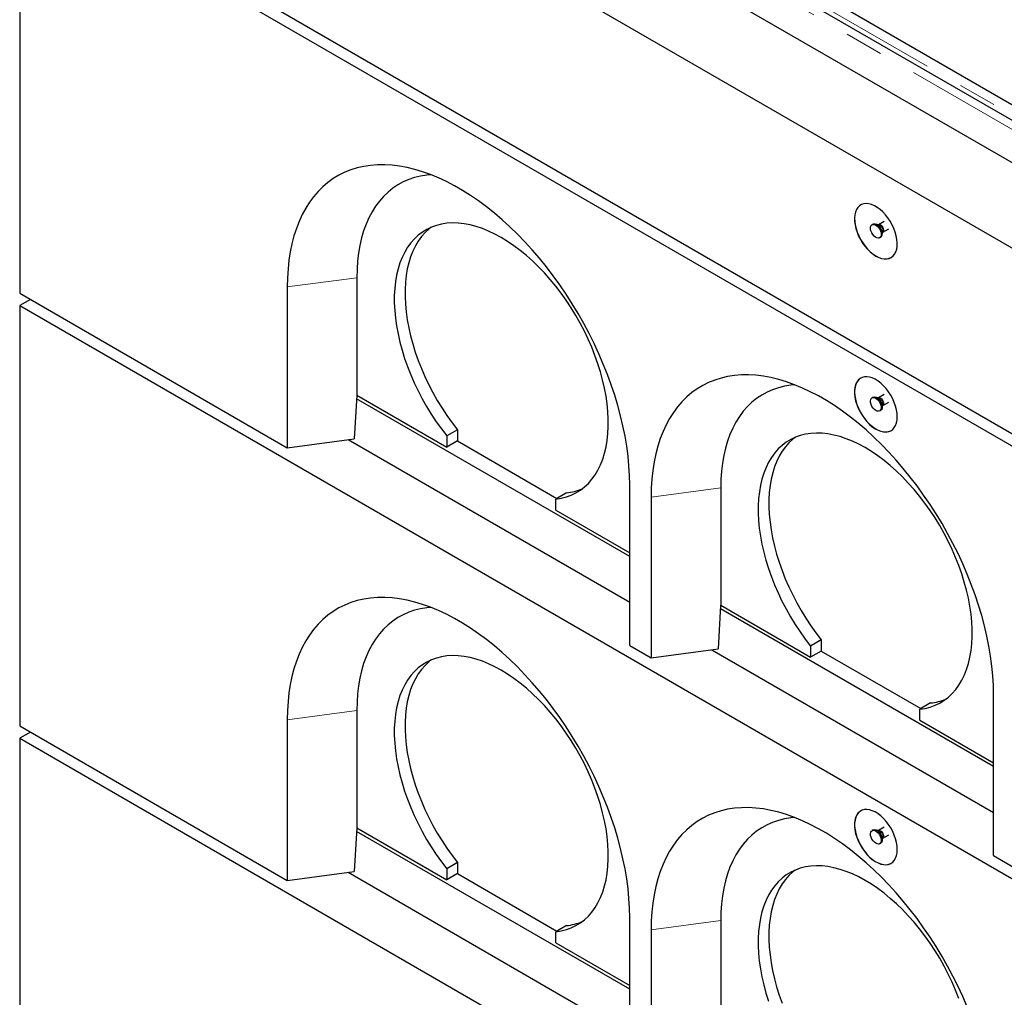
# Model space of a CAD drawing. Units: millimetres. Extents: x 218 to 10465, y 419 to 8301.
# Drawn here: x 5473 to 6124, y 4644 to 5290 of the extents above; entities that cross this region are included whole.
import ezdxf

# ---------------------------------------------------------------- set-up
doc = ezdxf.new("R2010")
doc.units = ezdxf.units.MM
doc.header["$LTSCALE"] = 20
doc.linetypes.add('PHANTOM', pattern=[12.7, 6.35, -1.27, 1.27, -1.27, 1.27, -1.27])

msp = doc.modelspace()

# ---------------------------------------------------------------- linework, layer by layer
at = {"color": 7, "linetype": 'Continuous', "lineweight": 25}
for p, q in [((7717.4, 4305.97), (5596.79, 5530.18)), ((5473.31, 5517.17), (7736.06, 4210.91)), ((7718.38, 4277.45), (5588.57, 5506.96)), ((5473.31, 5394.69), (7736.06, 4088.43)), ((5473.31, 5386.52), (5473.31, 5108.9)), ((5473.31, 5386.52), (7736.06, 4080.27)), ((5968.54, 5326.07), (6245.37, 5166.26)), ((5968.91, 5325.77), (6305.14, 5131.67)), ((6037.21, 5154.51), (6036.5, 5154.11)), ((6040.65, 5154.09), (6039.89, 5154.16)), ((6040.73, 5154.13), (6040.64, 5154.1)), ((6044.57, 5156.35), (6040.73, 5154.13)), ((6041.5, 5145.45), (6042.21, 5145.85)), ((6043.24, 5148.35), (6043.56, 5149.05)), ((6043.63, 5149.1), (6047.47, 5151.31)), ((5696.05, 5119.12), (5696.05, 5041.55)), ((5473.31, 5108.9), (5650.09, 5006.85)), ((5650.09, 5113), (5650.09, 5006.85)), ((5480.39, 5104.81), (5473.31, 5100.73)), ((5473.31, 5100.73), (5473.31, 4823.11)), ((5473.31, 5100.73), (7736.06, 3794.48)), ((6044.57, 5042.03), (6040.73, 5039.81)), ((5696.01, 5041.54), (5694.33, 5012.74)), ((5876.37, 4935), (5695.87, 5039.2)), ((5696.05, 5041.55), (5696.01, 5041.54)), ((5696.05, 5041.55), (5755.45, 5007.26)), ((6037.21, 5040.2), (6036.5, 5039.79)), ((6040.65, 5039.77), (6039.89, 5039.84)), ((6043.63, 5034.78), (6047.47, 5037)), ((6041.5, 5031.13), (6042.21, 5031.54)), ((6043.24, 5034.04), (6043.56, 5034.74)), ((5762.52, 5018.67), (5755.45, 5014.59)), ((5762.52, 5018.67), (5762.52, 5011.34)), ((5650.09, 5006.85), (5694.33, 5012.74)), ((5690.3, 5012.2), (5876.37, 4904.79)), ((5755.45, 5014.59), (5755.45, 5007.26)), ((5762.52, 5011.34), (5755.45, 5007.26)), ((5762.52, 5011.34), (5828.29, 4973.37)), ((5834.65, 4977.04), (5827.58, 4972.96)), ((5876.37, 4876.22), (5876.37, 4982.37)), ((5936.47, 4980.33), (5936.47, 4902.76)), ((5827.58, 4965.62), (5827.58, 4972.96)), ((5890.51, 4974.21), (5890.51, 4868.06)), ((5827.58, 4965.62), (5876.37, 4937.46)), ((5936.43, 4902.75), (5934.74, 4873.95)), ((6116.78, 4796.22), (5936.29, 4900.41)), ((5936.47, 4902.76), (5936.43, 4902.75)), ((5936.47, 4902.76), (5995.87, 4868.47)), ((6002.94, 4879.89), (5995.87, 4875.8)), ((6002.94, 4879.89), (6002.94, 4872.55)), ((5876.37, 4876.22), (5890.51, 4868.06)), ((5890.51, 4868.06), (5934.74, 4873.95)), ((5930.72, 4873.42), (6116.78, 4766)), ((5995.87, 4875.8), (5995.87, 4868.47)), ((6002.94, 4872.55), (5995.87, 4868.47)), ((6002.94, 4872.55), (6068.71, 4834.58)), ((6116.78, 4737.43), (6116.78, 4843.58)), ((6075.06, 4838.25), (6067.99, 4834.17)), ((6067.99, 4826.83), (6067.99, 4834.17)), ((5650.09, 4827.21), (5650.09, 4721.06)), ((5696.05, 4833.33), (5696.05, 4755.76)), ((5473.31, 4823.11), (5650.09, 4721.06)), ((6067.99, 4826.83), (6116.78, 4798.67)), ((5480.39, 4819.02), (5473.31, 4814.94)), ((5473.31, 4814.94), (7736.06, 3508.69)), ((5473.31, 4814.94), (5473.31, 4537.32)), ((5696.01, 4755.76), (5694.33, 4726.95)), ((5696.05, 4755.76), (5696.01, 4755.76)), ((5696.05, 4755.76), (5755.45, 4721.47)), ((6044.57, 4756.24), (6040.73, 4754.02)), ((5876.37, 4649.22), (5695.87, 4753.41)), ((6037.21, 4754.41), (6036.5, 4754)), ((6040.65, 4753.98), (6039.89, 4754.05)), ((6043.24, 4748.25), (6043.56, 4748.95)), ((6043.63, 4748.99), (6047.47, 4751.21)), ((6041.5, 4745.34), (6042.21, 4745.75)), ((6116.78, 4737.43), (6130.92, 4729.27)), ((5762.52, 4732.89), (5755.45, 4728.8)), ((5762.52, 4732.89), (5762.52, 4725.55)), ((5650.09, 4721.06), (5694.33, 4726.95)), ((5690.3, 4726.42), (5876.37, 4619)), ((5755.45, 4728.8), (5755.45, 4721.47)), ((5762.52, 4725.55), (5755.45, 4721.47)), ((5762.52, 4725.55), (5828.29, 4687.58)), ((5834.65, 4691.25), (5827.58, 4687.17)), ((5876.37, 4590.43), (5876.37, 4696.58)), ((5936.47, 4694.54), (5936.47, 4616.97)), ((5827.58, 4679.83), (5827.58, 4687.17)), ((5890.51, 4688.42), (5890.51, 4582.27)), ((5827.58, 4679.83), (5876.37, 4651.67))]:
    msp.add_line(p, q, dxfattribs=at)
at = {"color": 8, "linetype": 'PHANTOM', "lineweight": 18}
for p, q in [((7713.78, 4302.15), (5593.17, 5526.35)), ((5962.93, 5322.32), (6299.16, 5128.22)), ((5696.05, 5119.12), (5650.09, 5113)), ((5936.47, 4980.33), (5890.51, 4974.21)), ((5696.05, 4833.33), (5650.09, 4827.21)), ((5936.47, 4694.54), (5890.51, 4688.42))]:
    msp.add_line(p, q, dxfattribs=at)
at = {"color": 7, "linetype": 'Continuous', "lineweight": 25, "flags": 128}
for points in [[(5876.37, 4982.37), (5876.24, 4988.57), (5875.87, 4994.89), (5875.25, 5001.33), (5874.38, 5007.88), (5873.27, 5014.51), (5871.92, 5021.21), (5870.33, 5027.97), (5868.5, 5034.78), (5866.44, 5041.61), (5864.15, 5048.46), (5861.65, 5055.3), (5858.92, 5062.13), (5855.99, 5068.93), (5852.85, 5075.68), (5849.52, 5082.37), (5845.99, 5088.98), (5842.29, 5095.5), (5838.4, 5101.92), (5834.36, 5108.22), (5830.16, 5114.38), (5825.81, 5120.4), (5821.32, 5126.25), (5816.71, 5131.94), (5811.98, 5137.44), (5807.14, 5142.74), (5802.2, 5147.84), (5797.18, 5152.71), (5792.08, 5157.35), (5786.92, 5161.75), (5781.71, 5165.9), (5776.46, 5169.79), (5771.18, 5173.42), (5765.88, 5176.76), (5760.58, 5179.82), (5755.28, 5182.6), (5750, 5185.07), (5744.74, 5187.24), (5739.53, 5189.11), (5734.37, 5190.67), (5729.28, 5191.91), (5724.26, 5192.83), (5719.32, 5193.44), (5714.48, 5193.72), (5709.75, 5193.68), (5705.14, 5193.33), (5700.65, 5192.65), (5696.3, 5191.65), (5692.1, 5190.34), (5688.05, 5188.72), (5684.17, 5186.78), (5680.47, 5184.54), (5676.94, 5181.99), (5673.61, 5179.16), (5670.47, 5176.03), (5667.53, 5172.62), (5664.81, 5168.94), (5662.3, 5164.99), (5660.02, 5160.78), (5657.96, 5156.32), (5656.13, 5151.62), (5654.54, 5146.7), (5653.19, 5141.56), (5652.08, 5136.21), (5651.21, 5130.67), (5650.59, 5124.94), (5650.22, 5119.05), (5650.09, 5113)], [(5745.04, 5187.13), (5742.37, 5186.89), (5738.22, 5186.24), (5734.21, 5185.26), (5730.36, 5183.96), (5726.67, 5182.35), (5723.15, 5180.42), (5719.81, 5178.18), (5716.66, 5175.64), (5713.71, 5172.8), (5710.96, 5169.68), (5708.43, 5166.27), (5706.12, 5162.59), (5704.04, 5158.65), (5702.19, 5154.46), (5700.57, 5150.04), (5699.2, 5145.38), (5698.07, 5140.5), (5697.19, 5135.43), (5696.56, 5130.16), (5696.18, 5124.72), (5696.05, 5119.12)], [(6039, 5133.45), (6040.89, 5132.5), (6042.74, 5131.87), (6044.52, 5131.55), (6046.21, 5131.56), (6047.76, 5131.9), (6049.17, 5132.55), (6050.39, 5133.52), (6051.4, 5134.77), (6052.2, 5136.29), (6052.76, 5138.05), (6053.07, 5140.02), (6053.13, 5142.16), (6052.95, 5144.44), (6052.51, 5146.82), (6051.83, 5149.25), (6050.92, 5151.68), (6049.8, 5154.09), (6048.49, 5156.41), (6047, 5158.62), (6045.38, 5160.67), (6043.64, 5162.53), (6041.82, 5164.15), (6039.94, 5165.53), (6038.06, 5166.62), (6036.18, 5167.41), (6034.36, 5167.88), (6032.62, 5168.03), (6031, 5167.86), (6029.51, 5167.36), (6028.2, 5166.55), (6027.08, 5165.45), (6026.17, 5164.06), (6025.49, 5162.41), (6025.06, 5160.54), (6024.87, 5158.48), (6024.93, 5156.26), (6025.24, 5153.93), (6025.8, 5151.53), (6026.6, 5149.09), (6027.61, 5146.66), (6028.83, 5144.29), (6030.24, 5142.02), (6031.79, 5139.89), (6033.48, 5137.93), (6035.26, 5136.18), (6037.12, 5134.68), (6039, 5133.45)], [(6029.07, 5167.14), (6028.27, 5166.6), (6027.15, 5165.49), (6026.24, 5164.1), (6025.56, 5162.45), (6025.13, 5160.58), (6024.94, 5158.52), (6025, 5156.31), (6025.31, 5153.97), (6025.87, 5151.57), (6026.67, 5149.13), (6027.69, 5146.7), (6028.91, 5144.33), (6030.31, 5142.06), (6031.86, 5139.93), (6033.55, 5137.97), (6035.33, 5136.22), (6037.19, 5134.72), (6039.07, 5133.49)], [(5827.58, 4972.96), (5831.11, 4973.5), (5834.51, 4974.37), (5837.76, 4975.54), (5840.85, 4977.03), (5843.76, 4978.83), (5846.49, 4980.92), (5849.02, 4983.3), (5851.36, 4985.97), (5853.48, 4988.91), (5855.39, 4992.12), (5857.07, 4995.57), (5858.53, 4999.27), (5859.75, 5003.19), (5860.72, 5007.33), (5861.46, 5011.67), (5861.95, 5016.19), (5862.19, 5020.87), (5862.19, 5025.71), (5861.94, 5030.68), (5861.44, 5035.77), (5860.69, 5040.96), (5859.71, 5046.23), (5858.48, 5051.57), (5857.02, 5056.94), (5855.33, 5062.34), (5853.41, 5067.75), (5851.28, 5073.14), (5848.94, 5078.5), (5846.4, 5083.81), (5843.66, 5089.06), (5840.74, 5094.21), (5837.65, 5099.26), (5834.4, 5104.18), (5830.99, 5108.96), (5827.45, 5113.59), (5823.78, 5118.04), (5820, 5122.3), (5816.12, 5126.36), (5812.15, 5130.2), (5808.11, 5133.8), (5804.01, 5137.16), (5799.87, 5140.27), (5795.7, 5143.11), (5791.51, 5145.67), (5787.33, 5147.94), (5783.16, 5149.92), (5779.01, 5151.6), (5774.91, 5152.97), (5770.87, 5154.02), (5766.91, 5154.77), (5763.03, 5155.19), (5759.24, 5155.3), (5755.58, 5155.08), (5752.03, 5154.54), (5748.63, 5153.69), (5745.38, 5152.52), (5742.28, 5151.05), (5739.37, 5149.26), (5736.63, 5147.18), (5734.09, 5144.81), (5731.75, 5142.15), (5729.61, 5139.22), (5727.7, 5136.02), (5726.01, 5132.57), (5724.55, 5128.88), (5723.32, 5124.97), (5722.33, 5120.84), (5721.59, 5116.51), (5721.09, 5112), (5720.84, 5107.31), (5720.83, 5102.48), (5721.07, 5097.51), (5721.57, 5092.43), (5722.3, 5087.24), (5723.28, 5081.97), (5724.5, 5076.64), (5725.95, 5071.27), (5727.64, 5065.87), (5729.54, 5060.46), (5731.67, 5055.07), (5734, 5049.7), (5736.54, 5044.39), (5739.27, 5039.15), (5742.18, 5033.99), (5745.27, 5028.94), (5748.51, 5024.01), (5751.91, 5019.22), (5755.45, 5014.59)], [(5745.18, 5152.44), (5743.7, 5151.26), (5741.16, 5148.89), (5738.82, 5146.23), (5736.68, 5143.3), (5734.77, 5140.1), (5733.08, 5136.66), (5731.62, 5132.97), (5730.39, 5129.05), (5729.4, 5124.92), (5728.66, 5120.59), (5728.16, 5116.08), (5727.91, 5111.4), (5727.9, 5106.56), (5728.15, 5101.59), (5728.64, 5096.51), (5729.37, 5091.32), (5730.35, 5086.05), (5731.57, 5080.72), (5733.02, 5075.35), (5734.71, 5069.95), (5736.61, 5064.54), (5738.74, 5059.15), (5741.07, 5053.79), (5743.61, 5048.47), (5746.34, 5043.23), (5749.25, 5038.07), (5752.34, 5033.02), (5755.59, 5028.09), (5758.98, 5023.31), (5762.52, 5018.67)], [(6042.54, 5147.74), (6042.4, 5146.71), (6042.02, 5145.91), (6041.41, 5145.4), (6040.63, 5145.21), (6039.72, 5145.36), (6038.76, 5145.84), (6037.82, 5146.61), (6036.96, 5147.62), (6036.26, 5148.78), (6035.76, 5150.02), (6035.5, 5151.24), (6035.5, 5152.35), (6035.76, 5153.28), (6036.26, 5153.94), (6036.96, 5154.29), (6037.82, 5154.31), (6038.76, 5153.99), (6039.72, 5153.36), (6040.63, 5152.46), (6041.41, 5151.37), (6042.02, 5150.15), (6042.4, 5148.91), (6042.54, 5147.74)], [(6037.21, 5154.51), (6037.67, 5154.7), (6038.52, 5154.72), (6039.47, 5154.4), (6040.43, 5153.77), (6041.33, 5152.87), (6042.12, 5151.78), (6042.73, 5150.56), (6043.11, 5149.32), (6043.24, 5148.14)], [(6039.07, 5133.49), (6040.96, 5132.54), (6042.81, 5131.91), (6044.59, 5131.6), (6046.28, 5131.61), (6047.84, 5131.94), (6049.07, 5132.5)], [(6116.78, 4843.58), (6116.66, 4849.78), (6116.28, 4856.1), (6115.66, 4862.54), (6114.8, 4869.09), (6113.69, 4875.72), (6112.33, 4882.42), (6110.74, 4889.18), (6108.91, 4895.99), (6106.86, 4902.82), (6104.57, 4909.67), (6102.06, 4916.51), (6099.34, 4923.34), (6096.41, 4930.14), (6093.27, 4936.89), (6089.93, 4943.58), (6086.41, 4950.19), (6082.7, 4956.71), (6078.82, 4963.13), (6074.78, 4969.43), (6070.57, 4975.59), (6066.22, 4981.61), (6061.74, 4987.47), (6057.12, 4993.15), (6052.39, 4998.65), (6047.55, 5003.95), (6042.62, 5009.05), (6037.6, 5013.92), (6032.5, 5018.56), (6027.34, 5022.96), (6022.13, 5027.11), (6016.88, 5031), (6011.6, 5034.63), (6006.3, 5037.97), (6000.99, 5041.04), (5995.69, 5043.81), (5990.41, 5046.28), (5985.16, 5048.46), (5979.95, 5050.32), (5974.79, 5051.88), (5969.69, 5053.12), (5964.67, 5054.04), (5959.74, 5054.65), (5954.9, 5054.93), (5950.17, 5054.9), (5945.55, 5054.54), (5941.07, 5053.86), (5936.72, 5052.86), (5932.51, 5051.55), (5928.47, 5049.93), (5924.59, 5047.99), (5920.88, 5045.75), (5917.36, 5043.2), (5914.02, 5040.37), (5910.88, 5037.24), (5907.95, 5033.83), (5905.23, 5030.15), (5902.72, 5026.2), (5900.43, 5021.99), (5898.37, 5017.53), (5896.55, 5012.84), (5894.96, 5007.91), (5893.6, 5002.77), (5892.49, 4997.42), (5891.63, 4991.88), (5891, 4986.15), (5890.63, 4980.26), (5890.51, 4974.21)], [(5985.45, 5048.34), (5982.79, 5048.1), (5978.64, 5047.45), (5974.63, 5046.47), (5970.78, 5045.17), (5967.08, 5043.56), (5963.56, 5041.63), (5960.22, 5039.39), (5957.07, 5036.85), (5954.12, 5034.01), (5951.38, 5030.89), (5948.85, 5027.48), (5946.54, 5023.8), (5944.45, 5019.86), (5942.6, 5015.68), (5940.99, 5011.25), (5939.61, 5006.59), (5938.48, 5001.72), (5937.6, 4996.64), (5936.97, 4991.37), (5936.59, 4985.93), (5936.47, 4980.33)], [(6053.14, 5027.3), (6053.02, 5029.55), (6052.64, 5031.9), (6052.02, 5034.32), (6051.17, 5036.76), (6050.1, 5039.17), (6048.83, 5041.52), (6047.39, 5043.77), (6045.8, 5045.86), (6044.08, 5047.77), (6042.28, 5049.45), (6040.42, 5050.89), (6038.53, 5052.06), (6036.65, 5052.92), (6034.81, 5053.48), (6033.05, 5053.71), (6031.39, 5053.62), (6029.87, 5053.2), (6028.51, 5052.47), (6027.34, 5051.43), (6026.38, 5050.11), (6025.64, 5048.53), (6025.14, 5046.71), (6024.89, 5044.7), (6024.89, 5042.52), (6025.14, 5040.21), (6025.64, 5037.82), (6026.38, 5035.38), (6027.34, 5032.95), (6028.51, 5030.56), (6029.87, 5028.26), (6031.39, 5026.09), (6033.05, 5024.08), (6034.81, 5022.28), (6036.65, 5020.72), (6038.53, 5019.41), (6040.42, 5018.39), (6042.28, 5017.68), (6044.08, 5017.29), (6045.8, 5017.22), (6047.39, 5017.47), (6048.83, 5018.05), (6050.1, 5018.93), (6051.17, 5020.11), (6052.02, 5021.57), (6052.64, 5023.27), (6053.02, 5025.19), (6053.14, 5027.3)], [(6029.07, 5052.82), (6028.58, 5052.51), (6027.41, 5051.47), (6026.45, 5050.15), (6025.71, 5048.57), (6025.21, 5046.75), (6024.96, 5044.74), (6024.96, 5042.56), (6025.21, 5040.25), (6025.71, 5037.86), (6026.45, 5035.42), (6027.41, 5032.99), (6028.58, 5030.6), (6029.94, 5028.3), (6031.46, 5026.13), (6033.12, 5024.12), (6034.88, 5022.32), (6036.72, 5020.76), (6038.6, 5019.45), (6040.49, 5018.44), (6042.35, 5017.72), (6044.15, 5017.33), (6045.87, 5017.26), (6047.46, 5017.51), (6048.9, 5018.09), (6049.07, 5018.18)], [(6039, 5031.38), (6038.05, 5032.08), (6037.16, 5033.03), (6036.42, 5034.17), (6035.86, 5035.39), (6035.54, 5036.63), (6035.47, 5037.78), (6035.67, 5038.75), (6036.11, 5039.48), (6036.77, 5039.92), (6037.59, 5040.02), (6038.52, 5039.78), (6039.48, 5039.23), (6040.41, 5038.39), (6041.23, 5037.34), (6041.89, 5036.15), (6042.33, 5034.9), (6042.53, 5033.7), (6042.46, 5032.63), (6042.14, 5031.77), (6041.58, 5031.18), (6040.84, 5030.91), (6039.95, 5030.98), (6039, 5031.38)], [(6037.21, 5040.2), (6037.48, 5040.32), (6038.3, 5040.43), (6039.23, 5040.19), (6040.19, 5039.64), (6041.12, 5038.8), (6041.94, 5037.75), (6042.6, 5036.56), (6043.04, 5035.31), (6043.23, 5034.11), (6043.17, 5033.04), (6042.85, 5032.18), (6042.29, 5031.59), (6042.21, 5031.54)], [(6067.99, 4834.17), (6071.53, 4834.71), (6074.93, 4835.58), (6078.18, 4836.76), (6081.26, 4838.24), (6084.17, 4840.04), (6086.9, 4842.13), (6089.44, 4844.51), (6091.77, 4847.18), (6093.9, 4850.12), (6095.81, 4853.33), (6097.49, 4856.78), (6098.94, 4860.48), (6100.16, 4864.4), (6101.14, 4868.54), (6101.88, 4872.88), (6102.37, 4877.4), (6102.61, 4882.08), (6102.61, 4886.92), (6102.35, 4891.9), (6101.86, 4896.99), (6101.11, 4902.17), (6100.12, 4907.44), (6098.9, 4912.78), (6097.44, 4918.15), (6095.74, 4923.55), (6093.83, 4928.96), (6091.7, 4934.35), (6089.36, 4939.71), (6086.81, 4945.02), (6084.08, 4950.27), (6081.16, 4955.42), (6078.07, 4960.47), (6074.81, 4965.39), (6071.41, 4970.17), (6067.87, 4974.8), (6064.2, 4979.25), (6060.42, 4983.51), (6056.54, 4987.57), (6052.57, 4991.41), (6048.53, 4995.01), (6044.43, 4998.37), (6040.29, 5001.48), (6036.12, 5004.32), (6031.93, 5006.88), (6027.74, 5009.15), (6023.57, 5011.13), (6019.43, 5012.81), (6015.33, 5014.18), (6011.29, 5015.23), (6007.32, 5015.98), (6003.44, 5016.4), (5999.66, 5016.51), (5995.99, 5016.29), (5992.45, 5015.75), (5989.05, 5014.9), (5985.79, 5013.73), (5982.7, 5012.26), (5979.78, 5010.47), (5977.05, 5008.39), (5974.5, 5006.02), (5972.16, 5003.36), (5970.03, 5000.43), (5968.11, 4997.23), (5966.42, 4993.78), (5964.96, 4990.1), (5963.74, 4986.18), (5962.75, 4982.05), (5962, 4977.72), (5961.5, 4973.21), (5961.25, 4968.52), (5961.25, 4963.69), (5961.49, 4958.72), (5961.98, 4953.64), (5962.72, 4948.45), (5963.7, 4943.18), (5964.92, 4937.85), (5966.37, 4932.48), (5968.05, 4927.08), (5969.96, 4921.67), (5972.08, 4916.28), (5974.42, 4910.91), (5976.96, 4905.6), (5979.68, 4900.36), (5982.6, 4895.2), (5985.68, 4890.15), (5988.93, 4885.22), (5992.33, 4880.43), (5995.87, 4875.8)], [(5985.59, 5013.65), (5984.12, 5012.47), (5981.57, 5010.1), (5979.23, 5007.44), (5977.1, 5004.51), (5975.19, 5001.31), (5973.49, 4997.87), (5972.03, 4994.18), (5970.81, 4990.26), (5969.82, 4986.13), (5969.07, 4981.8), (5968.57, 4977.29), (5968.32, 4972.61), (5968.32, 4967.77), (5968.56, 4962.8), (5969.05, 4957.72), (5969.79, 4952.53), (5970.77, 4947.27), (5971.99, 4941.93), (5973.44, 4936.56), (5975.12, 4931.16), (5977.03, 4925.75), (5979.15, 4920.36), (5981.49, 4915), (5984.03, 4909.68), (5986.76, 4904.44), (5989.67, 4899.28), (5992.75, 4894.23), (5996, 4889.3), (5999.4, 4884.52), (6002.94, 4879.89)], [(5876.37, 4696.58), (5876.24, 4702.78), (5875.87, 4709.1), (5875.25, 4715.54), (5874.38, 4722.09), (5873.27, 4728.72), (5871.92, 4735.42), (5870.33, 4742.18), (5868.5, 4748.99), (5866.44, 4755.82), (5864.15, 4762.67), (5861.65, 4769.51), (5858.92, 4776.34), (5855.99, 4783.14), (5852.85, 4789.89), (5849.52, 4796.58), (5845.99, 4803.19), (5842.29, 4809.71), (5838.4, 4816.13), (5834.36, 4822.43), (5830.16, 4828.59), (5825.81, 4834.61), (5821.32, 4840.47), (5816.71, 4846.15), (5811.98, 4851.65), (5807.14, 4856.95), (5802.2, 4862.05), (5797.18, 4866.92), (5792.08, 4871.56), (5786.92, 4875.96), (5781.71, 4880.11), (5776.46, 4884), (5771.18, 4887.63), (5765.88, 4890.97), (5760.58, 4894.04), (5755.28, 4896.81), (5750, 4899.28), (5744.74, 4901.46), (5739.53, 4903.32), (5734.37, 4904.88), (5729.28, 4906.12), (5724.26, 4907.04), (5719.32, 4907.65), (5714.48, 4907.93), (5709.75, 4907.9), (5705.14, 4907.54), (5700.65, 4906.86), (5696.3, 4905.86), (5692.1, 4904.55), (5688.05, 4902.93), (5684.17, 4900.99), (5680.47, 4898.75), (5676.94, 4896.2), (5673.61, 4893.37), (5670.47, 4890.24), (5667.53, 4886.83), (5664.81, 4883.15), (5662.3, 4879.2), (5660.02, 4874.99), (5657.96, 4870.53), (5656.13, 4865.84), (5654.54, 4860.91), (5653.19, 4855.77), (5652.08, 4850.42), (5651.21, 4844.88), (5650.59, 4839.15), (5650.22, 4833.26), (5650.09, 4827.21)], [(5745.04, 4901.34), (5742.37, 4901.1), (5738.22, 4900.45), (5734.21, 4899.47), (5730.36, 4898.17), (5726.67, 4896.56), (5723.15, 4894.63), (5719.81, 4892.39), (5716.66, 4889.85), (5713.71, 4887.01), (5710.96, 4883.89), (5708.43, 4880.48), (5706.12, 4876.8), (5704.04, 4872.86), (5702.19, 4868.68), (5700.57, 4864.25), (5699.2, 4859.59), (5698.07, 4854.72), (5697.19, 4849.64), (5696.56, 4844.37), (5696.18, 4838.93), (5696.05, 4833.33)], [(5827.58, 4687.17), (5831.11, 4687.71), (5834.51, 4688.58), (5837.76, 4689.76), (5840.85, 4691.24), (5843.76, 4693.04), (5846.49, 4695.13), (5849.02, 4697.51), (5851.36, 4700.18), (5853.48, 4703.12), (5855.39, 4706.33), (5857.07, 4709.78), (5858.53, 4713.48), (5859.75, 4717.4), (5860.72, 4721.54), (5861.46, 4725.88), (5861.95, 4730.4), (5862.19, 4735.08), (5862.19, 4739.92), (5861.94, 4744.9), (5861.44, 4749.99), (5860.69, 4755.17), (5859.71, 4760.44), (5858.48, 4765.78), (5857.02, 4771.15), (5855.33, 4776.55), (5853.41, 4781.96), (5851.28, 4787.35), (5848.94, 4792.71), (5846.4, 4798.02), (5843.66, 4803.27), (5840.74, 4808.42), (5837.65, 4813.47), (5834.4, 4818.39), (5830.99, 4823.17), (5827.45, 4827.8), (5823.78, 4832.25), (5820, 4836.51), (5816.12, 4840.57), (5812.15, 4844.41), (5808.11, 4848.01), (5804.01, 4851.37), (5799.87, 4854.48), (5795.7, 4857.32), (5791.51, 4859.88), (5787.33, 4862.15), (5783.16, 4864.13), (5779.01, 4865.81), (5774.91, 4867.18), (5770.87, 4868.23), (5766.91, 4868.98), (5763.03, 4869.4), (5759.24, 4869.51), (5755.58, 4869.29), (5752.03, 4868.75), (5748.63, 4867.9), (5745.38, 4866.73), (5742.28, 4865.26), (5739.37, 4863.47), (5736.63, 4861.39), (5734.09, 4859.02), (5731.75, 4856.36), (5729.61, 4853.43), (5727.7, 4850.23), (5726.01, 4846.78), (5724.55, 4843.1), (5723.32, 4839.18), (5722.33, 4835.05), (5721.59, 4830.72), (5721.09, 4826.21), (5720.84, 4821.52), (5720.83, 4816.69), (5721.07, 4811.72), (5721.57, 4806.64), (5722.3, 4801.45), (5723.28, 4796.18), (5724.5, 4790.85), (5725.95, 4785.48), (5727.64, 4780.08), (5729.54, 4774.67), (5731.67, 4769.28), (5734, 4763.91), (5736.54, 4758.6), (5739.27, 4753.36), (5742.18, 4748.2), (5745.27, 4743.15), (5748.51, 4738.22), (5751.91, 4733.43), (5755.45, 4728.8)], [(5745.18, 4866.65), (5743.7, 4865.47), (5741.16, 4863.1), (5738.82, 4860.44), (5736.68, 4857.51), (5734.77, 4854.31), (5733.08, 4850.87), (5731.62, 4847.18), (5730.39, 4843.26), (5729.4, 4839.13), (5728.66, 4834.8), (5728.16, 4830.29), (5727.91, 4825.61), (5727.9, 4820.77), (5728.15, 4815.8), (5728.64, 4810.72), (5729.37, 4805.53), (5730.35, 4800.27), (5731.57, 4794.93), (5733.02, 4789.56), (5734.71, 4784.16), (5736.61, 4778.75), (5738.74, 4773.36), (5741.07, 4768), (5743.61, 4762.68), (5746.34, 4757.44), (5749.25, 4752.28), (5752.34, 4747.23), (5755.59, 4742.3), (5758.98, 4737.52), (5762.52, 4732.89)], [(6099.34, 4637.55), (6096.41, 4644.35), (6093.27, 4651.1), (6089.93, 4657.79), (6086.41, 4664.4), (6082.7, 4670.92), (6078.82, 4677.34), (6074.78, 4683.64), (6070.57, 4689.8), (6066.22, 4695.82), (6061.74, 4701.68), (6057.12, 4707.36), (6052.39, 4712.86), (6047.55, 4718.16), (6042.62, 4723.26), (6037.6, 4728.13), (6032.5, 4732.77), (6027.34, 4737.17), (6022.13, 4741.32), (6016.88, 4745.22), (6011.6, 4748.84), (6006.3, 4752.18), (6000.99, 4755.25), (5995.69, 4758.02), (5990.41, 4760.49), (5985.16, 4762.67), (5979.95, 4764.53), (5974.79, 4766.09), (5969.69, 4767.33), (5964.67, 4768.25), (5959.74, 4768.86), (5954.9, 4769.14), (5950.17, 4769.11), (5945.55, 4768.75), (5941.07, 4768.07), (5936.72, 4767.08), (5932.51, 4765.76), (5928.47, 4764.14), (5924.59, 4762.2), (5920.88, 4759.96), (5917.36, 4757.42), (5914.02, 4754.58), (5910.88, 4751.45), (5907.95, 4748.04), (5905.23, 4744.36), (5902.72, 4740.41), (5900.43, 4736.2), (5898.37, 4731.74), (5896.55, 4727.05), (5894.96, 4722.12), (5893.6, 4716.98), (5892.49, 4711.63), (5891.63, 4706.09), (5891, 4700.36), (5890.63, 4694.47), (5890.51, 4688.42)], [(5985.45, 4762.55), (5982.79, 4762.31), (5978.64, 4761.66), (5974.63, 4760.68), (5970.78, 4759.38), (5967.08, 4757.77), (5963.56, 4755.84), (5960.22, 4753.6), (5957.07, 4751.06), (5954.12, 4748.22), (5951.38, 4745.1), (5948.85, 4741.69), (5946.54, 4738.01), (5944.45, 4734.08), (5942.6, 4729.89), (5940.99, 4725.46), (5939.61, 4720.8), (5938.48, 4715.93), (5937.6, 4710.85), (5936.97, 4705.58), (5936.59, 4700.14), (5936.47, 4694.54)], [(6053.14, 4741.51), (6053.02, 4743.76), (6052.64, 4746.11), (6052.02, 4748.53), (6051.17, 4750.97), (6050.1, 4753.39), (6048.83, 4755.73), (6047.39, 4757.98), (6045.8, 4760.07), (6044.08, 4761.98), (6042.28, 4763.66), (6040.42, 4765.1), (6038.53, 4766.27), (6036.65, 4767.13), (6034.81, 4767.69), (6033.05, 4767.92), (6031.39, 4767.83), (6029.87, 4767.41), (6028.51, 4766.68), (6027.34, 4765.64), (6026.38, 4764.32), (6025.64, 4762.74), (6025.14, 4760.92), (6024.89, 4758.91), (6024.89, 4756.73), (6025.14, 4754.42), (6025.64, 4752.03), (6026.38, 4749.59), (6027.34, 4747.16), (6028.51, 4744.77), (6029.87, 4742.47), (6031.39, 4740.3), (6033.05, 4738.29), (6034.81, 4736.49), (6036.65, 4734.93), (6038.53, 4733.62), (6040.42, 4732.61), (6042.28, 4731.89), (6044.08, 4731.5), (6045.8, 4731.43), (6047.39, 4731.68), (6048.83, 4732.26), (6050.1, 4733.14), (6051.17, 4734.32), (6052.02, 4735.78), (6052.64, 4737.48), (6053.02, 4739.4), (6053.14, 4741.51)], [(6029.07, 4767.03), (6028.58, 4766.72), (6027.41, 4765.69), (6026.45, 4764.36), (6025.71, 4762.78), (6025.21, 4760.97), (6024.96, 4758.95), (6024.96, 4756.77), (6025.21, 4754.46), (6025.71, 4752.07), (6026.45, 4749.63), (6027.41, 4747.2), (6028.58, 4744.81), (6029.94, 4742.51), (6031.46, 4740.34), (6033.12, 4738.34), (6034.88, 4736.53), (6036.72, 4734.97), (6038.6, 4733.66), (6040.49, 4732.65), (6042.35, 4731.93), (6044.15, 4731.54), (6045.87, 4731.47), (6047.46, 4731.72), (6048.9, 4732.3), (6049.07, 4732.39)], [(6039, 4745.59), (6038.05, 4746.29), (6037.16, 4747.24), (6036.42, 4748.38), (6035.86, 4749.61), (6035.54, 4750.84), (6035.47, 4751.99), (6035.67, 4752.96), (6036.11, 4753.69), (6036.77, 4754.13), (6037.59, 4754.23), (6038.52, 4753.99), (6039.48, 4753.44), (6040.41, 4752.6), (6041.23, 4751.55), (6041.89, 4750.36), (6042.33, 4749.12), (6042.53, 4747.91), (6042.46, 4746.84), (6042.14, 4745.98), (6041.58, 4745.39), (6040.84, 4745.12), (6039.95, 4745.19), (6039, 4745.59)], [(6037.21, 4754.41), (6037.48, 4754.53), (6038.3, 4754.64), (6039.23, 4754.4), (6040.19, 4753.85), (6041.12, 4753.01), (6041.94, 4751.96), (6042.6, 4750.77), (6043.04, 4749.52), (6043.23, 4748.32), (6043.17, 4747.25), (6042.85, 4746.39), (6042.29, 4745.8), (6042.21, 4745.75)], [(6093.83, 4643.17), (6091.7, 4648.56), (6089.36, 4653.92), (6086.81, 4659.24), (6084.08, 4664.48), (6081.16, 4669.63), (6078.07, 4674.68), (6074.81, 4679.6), (6071.41, 4684.38), (6067.87, 4689.01), (6064.2, 4693.46), (6060.42, 4697.72), (6056.54, 4701.78), (6052.57, 4705.62), (6048.53, 4709.22), (6044.43, 4712.58), (6040.29, 4715.69), (6036.12, 4718.53), (6031.93, 4721.09), (6027.74, 4723.36), (6023.57, 4725.34), (6019.43, 4727.02), (6015.33, 4728.39), (6011.29, 4729.45), (6007.32, 4730.19), (6003.44, 4730.61), (5999.66, 4730.72), (5995.99, 4730.5), (5992.45, 4729.97), (5989.05, 4729.11), (5985.79, 4727.95), (5982.7, 4726.47), (5979.78, 4724.68), (5977.05, 4722.6), (5974.5, 4720.23), (5972.16, 4717.57), (5970.03, 4714.64), (5968.11, 4711.44), (5966.42, 4707.99), (5964.96, 4704.31), (5963.74, 4700.39), (5962.75, 4696.26), (5962, 4691.93), (5961.5, 4687.42), (5961.25, 4682.74), (5961.25, 4677.9), (5961.49, 4672.93), (5961.98, 4667.85), (5962.72, 4662.66), (5963.7, 4657.39), (5964.92, 4652.06), (5966.37, 4646.69), (5968.05, 4641.29)], [(5985.59, 4727.86), (5984.12, 4726.68), (5981.57, 4724.31), (5979.23, 4721.65), (5977.1, 4718.72), (5975.19, 4715.52), (5973.49, 4712.08), (5972.03, 4708.39), (5970.81, 4704.47), (5969.82, 4700.34), (5969.07, 4696.01), (5968.57, 4691.5), (5968.32, 4686.82), (5968.32, 4681.98), (5968.56, 4677.02), (5969.05, 4671.93), (5969.79, 4666.74), (5970.77, 4661.48), (5971.99, 4656.15), (5973.44, 4650.77), (5975.12, 4645.37), (5977.03, 4639.96)]]:
    msp.add_lwpolyline(points, dxfattribs=at)
at = {"color": 8, "linetype": 'PHANTOM', "lineweight": 18, "flags": 128}
for points in [[(6040.73, 5154.13), (6041.15, 5154.26), (6041.82, 5154.15), (6042.54, 5153.74), (6043.21, 5153.07), (6043.75, 5152.23), (6044.11, 5151.31), (6044.24, 5150.43)], [(6041.52, 5039.48), (6040.76, 5039.76), (6040.65, 5039.77)], [(6040.73, 5039.81), (6040.86, 5039.88), (6041.48, 5039.93), (6042.18, 5039.67), (6042.88, 5039.12), (6043.5, 5038.35), (6043.96, 5037.46), (6044.2, 5036.54), (6044.2, 5035.72), (6043.96, 5035.08), (6043.63, 5034.78)], [(6041.52, 4753.69), (6040.76, 4753.97), (6040.65, 4753.98)], [(6040.73, 4754.02), (6040.86, 4754.09), (6041.48, 4754.14), (6042.18, 4753.88), (6042.88, 4753.33), (6043.5, 4752.56), (6043.96, 4751.67), (6044.2, 4750.75), (6044.2, 4749.93), (6043.96, 4749.29), (6043.63, 4748.99)]]:
    msp.add_lwpolyline(points, dxfattribs=at)
at = {"color": 8, "linetype": 'PHANTOM', "lineweight": 18}
for centre, radius, start, end in [((6039.61, 5150.13), 4.1, 344.77823, 75.21697), ((6042.87, 5150.25), 1.38, 303.74238, 7.53455), ((6037.15, 5034.39), 6.04, 1.79515, 58.19996), ((6039.48, 5035.79), 4.21, 345.5168, 61.13269), ((6037.15, 4748.6), 6.04, 1.79866, 58.19646), ((6039.48, 4750), 4.21, 345.51691, 61.13214)]:
    msp.add_arc(centre, radius, start, end, dxfattribs=at)
at = {"color": 7, "linetype": 'Continuous', "lineweight": 25}
for centre, radius, start, end in [((6040.76, 5147.89), 2.49, 305.38072, 5.93323), ((5831.01, 5012.68), 35.82, 275.82844, 292.84945), ((6071.43, 4873.86), 35.79, 275.82113, 292.85713), ((5831.01, 4726.87), 35.8, 275.82388, 292.85401)]:
    msp.add_arc(centre, radius, start, end, dxfattribs=at)
for points, knots in [([(6043.56, 5149.05), (6043.56, 5149.05), (6043.55, 5149.03), (6043.61, 5149.07), (6043.64, 5149.09)], [0, 0, 0, 0, 0.400735, 1, 1, 1, 1]), ([(6040.72, 5039.82), (6040.71, 5039.81), (6040.66, 5039.78), (6040.65, 5039.78), (6040.65, 5039.78)], [0, 0, 0, 0, 0.325553, 1, 1, 1, 1]), ([(6043.55, 5034.71), (6043.57, 5034.74), (6043.59, 5034.76), (6043.63, 5034.78), (6043.63, 5034.78)], [0, 0, 0, 0, 0.893784, 1, 1, 1, 1]), ([(6040.72, 4754.03), (6040.71, 4754.02), (6040.66, 4753.99), (6040.65, 4753.99), (6040.65, 4753.99)], [0, 0, 0, 0, 0.325553, 1, 1, 1, 1]), ([(6043.55, 4748.92), (6043.57, 4748.95), (6043.59, 4748.97), (6043.63, 4748.99), (6043.63, 4748.99)], [0, 0, 0, 0, 0.89379, 1, 1, 1, 1])]:
    msp.add_open_spline(points, degree=3, knots=knots, dxfattribs=at)

doc.saveas('drawing.dxf')
